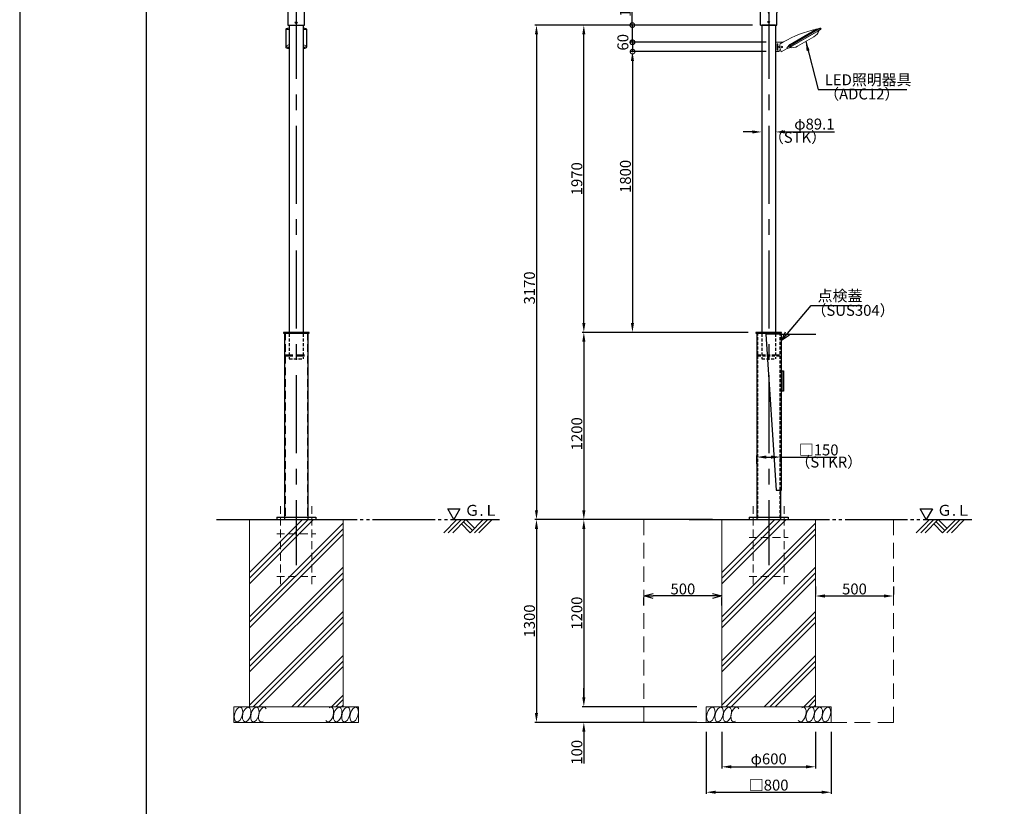
# Model space of a CAD drawing. Extents: x 694 to 18334, y 8090 to 20564.
# Drawn here: x 694 to 7006, y 11004 to 16048 of the extents above; entities that cross this region are included whole.
import ezdxf

# ---------------------------------------------------------------- set-up
doc = ezdxf.new("R2010")
doc.units = 0
doc.header["$LTSCALE"] = 20
doc.header["$MEASUREMENT"] = 0
for name, pattern in [('CENTERX2', [4, 2.5, -0.5, 0.5, -0.5]), ('HIDDENX2', [0.75, 0.5, -0.25]), ('PHANTOM2', [25, 20, -1, 1, -1, 1, -1]), ('SOLID', [0])]:
    doc.linetypes.add(name, pattern=pattern)
doc.layers.get('DEFPOINTS').update_dxf_attribs({"color": 6})
for name, color, linetype, lineweight in [('アンカー', 7, 'Continuous', 13), ('基礎', 7, 'Continuous', 5), ('照明器具', 4, 'Continuous', 15)]:
    doc.layers.add(name, color=color, linetype=linetype, lineweight=lineweight)
for name, color, linetype in [('アーム', 7, 'Continuous'), ('ボルト・ナット類', 5, 'Continuous'), ('ポール', 3, 'Continuous'), ('中心線', 1, 'Continuous'), ('図枠', 7, 'Continuous'), ('寸法線', 1, 'Continuous'), ('文字', 7, 'Continuous'), ('新設設備', 1, 'Continuous')]:
    doc.layers.add(name, color=color, linetype=linetype)
doc.styles.get("Standard").update_dxf_attribs({"font": 'msgothic.ttc'})
doc.dimstyles.new('A1_20', dxfattribs={"dimscale": 20, "dimtxt": 3.5, "dimasz": 3, "dimexe": 0.53, "dimexo": 3, "dimgap": 0.5, "dimtad": 1, "dimdsep": 46, "dimtxsty": 'Standard', "dimcen": 0, "dimclrd": 256, "dimclre": 256, "dimclrt": 256, "dimadec": 0, "dimazin": 2, "dimtfac": 1, "dimtofl": 0, "dimtmove": 0, "dimatfit": 3, "dimfxl": 1, "dimtolj": 1, "dimtzin": 0, "dimlwd": -1, "dimlwe": -1, "dimarcsym": 0})

# ---------------------------------------------------------------- blocks, each defined once
blk = doc.blocks.new('*D35033499')
at = {"layer": 'DEFPOINTS', "color": 0, "ltscale": 2}
for p in [(5450.8, 16012.8), (4006.7, 12842.8), (5195.4, 12842.8)]:
    blk.add_point(p, dxfattribs=at)
at = {"layer": '寸法線'}
for p, q in [((5390.8, 16012.8), (3996.1, 16012.8)), ((4006.7, 15952.8), (4006.7, 12902.8)), ((5135.4, 12842.8), (3996.1, 12842.8))]:
    blk.add_line(p, q, dxfattribs=at)
at = {"layer": '寸法線', "ltscale": 2}
for points in [[(4016.7, 15952.8), (3996.7, 15952.8), (4006.7, 16012.8)], [(3996.7, 12902.8), (4016.7, 12902.8), (4006.7, 12842.8)]]:
    blk.add_solid(points, dxfattribs=at)
at = {"layer": '寸法線', "ltscale": 2, "insert": (3961.7, 14327.8), "char_height": 70, "attachment_point": 5, "rotation": 90}
blk.add_mtext('\\A1;3170', dxfattribs=at)
blk = doc.blocks.new('*D35043500')
at = {"layer": 'DEFPOINTS', "color": 0, "ltscale": 2}
for p in [(5423.6, 14042.8), (4310.3, 12842.8), (5195.4, 12842.8)]:
    blk.add_point(p, dxfattribs=at)
at = {"layer": '寸法線'}
for p, q in [((5363.6, 14042.8), (4299.7, 14042.8)), ((4310.3, 13982.8), (4310.3, 12902.8)), ((5135.4, 12842.8), (4299.7, 12842.8))]:
    blk.add_line(p, q, dxfattribs=at)
at = {"layer": '寸法線', "ltscale": 2}
for points in [[(4320.3, 13982.8), (4300.3, 13982.8), (4310.3, 14042.8)], [(4300.3, 12902.8), (4320.3, 12902.8), (4310.3, 12842.8)]]:
    blk.add_solid(points, dxfattribs=at)
at = {"layer": '寸法線', "ltscale": 2, "insert": (4265.3, 13392.8), "char_height": 70, "attachment_point": 5, "rotation": 90}
blk.add_mtext('\\A1;1200', dxfattribs=at)
blk = doc.blocks.new('*D35053501')
at = {"layer": 'DEFPOINTS', "color": 0, "ltscale": 2}
for p in [(5095.4, 11642.8), (4310.3, 11542.8), (5095.4, 11542.8)]:
    blk.add_point(p, dxfattribs=at)
at = {"layer": '寸法線'}
for p, q in [((4310.3, 11702.8), (4310.3, 11762.8)), ((5035.4, 11642.8), (4299.7, 11642.8)), ((5035.4, 11542.8), (4299.7, 11542.8)), ((4310.3, 11482.8), (4310.3, 11278.8))]:
    blk.add_line(p, q, dxfattribs=at)
at = {"layer": '寸法線', "ltscale": 2}
for points in [[(4300.3, 11702.8), (4320.3, 11702.8), (4310.3, 11642.8)], [(4320.3, 11482.8), (4300.3, 11482.8), (4310.3, 11542.8)]]:
    blk.add_solid(points, dxfattribs=at)
at = {"layer": '寸法線', "ltscale": 2, "insert": (4265.3, 11350.8), "char_height": 70, "attachment_point": 5, "rotation": 90}
blk.add_mtext('\\A1;100', dxfattribs=at)
blk = doc.blocks.new('*D35063502')
at = {"layer": 'DEFPOINTS', "color": 0, "ltscale": 2}
for p in [(4985.1, 12842.8), (4006.7, 11542.8), (5095.4, 11542.8)]:
    blk.add_point(p, dxfattribs=at)
at = {"layer": '寸法線'}
for p, q in [((4925.1, 12842.8), (3996.1, 12842.8)), ((4006.7, 12782.8), (4006.7, 11602.8)), ((5035.4, 11542.8), (3996.1, 11542.8))]:
    blk.add_line(p, q, dxfattribs=at)
at = {"layer": '寸法線', "ltscale": 2}
for points in [[(4016.7, 12782.8), (3996.7, 12782.8), (4006.7, 12842.8)], [(3996.7, 11602.8), (4016.7, 11602.8), (4006.7, 11542.8)]]:
    blk.add_solid(points, dxfattribs=at)
at = {"layer": '寸法線', "ltscale": 2, "insert": (3961.7, 12192.8), "char_height": 70, "attachment_point": 5, "rotation": 90}
blk.add_mtext('\\A1;1300', dxfattribs=at)
blk = doc.blocks.new('*D35073503')
at = {"layer": 'DEFPOINTS', "color": 0, "ltscale": 2}
for p in [(5195.4, 12842.8), (4310.3, 11642.8), (5095.4, 11642.8)]:
    blk.add_point(p, dxfattribs=at)
at = {"layer": '寸法線'}
for p, q in [((5135.4, 12842.8), (4299.7, 12842.8)), ((4310.3, 12782.8), (4310.3, 11702.8)), ((5035.4, 11642.8), (4299.7, 11642.8))]:
    blk.add_line(p, q, dxfattribs=at)
at = {"layer": '寸法線', "ltscale": 2}
for points in [[(4320.3, 12782.8), (4300.3, 12782.8), (4310.3, 12842.8)], [(4300.3, 11702.8), (4320.3, 11702.8), (4310.3, 11642.8)]]:
    blk.add_solid(points, dxfattribs=at)
at = {"layer": '寸法線', "ltscale": 2, "insert": (4265.3, 12242.8), "char_height": 70, "attachment_point": 5, "rotation": 90}
blk.add_mtext('\\A1;1200', dxfattribs=at)
blk = doc.blocks.new('*D35083504')
at = {"layer": 'DEFPOINTS', "color": 0, "ltscale": 2}
for p in [(5195.4, 11542.8), (5795.4, 11542.8), (5795.4, 11257.8)]:
    blk.add_point(p, dxfattribs=at)
at = {"layer": '寸法線'}
for p, q in [((5195.4, 11482.8), (5195.4, 11247.2)), ((5795.4, 11482.8), (5795.4, 11247.2)), ((5255.4, 11257.8), (5735.4, 11257.8))]:
    blk.add_line(p, q, dxfattribs=at)
at = {"layer": '寸法線', "ltscale": 2}
for points in [[(5255.4, 11267.8), (5255.4, 11247.8), (5195.4, 11257.8)], [(5735.4, 11247.8), (5735.4, 11267.8), (5795.4, 11257.8)]]:
    blk.add_solid(points, dxfattribs=at)
at = {"layer": '寸法線', "ltscale": 2, "insert": (5495.4, 11308.5), "char_height": 70, "attachment_point": 5}
blk.add_mtext('\\A1;φ600', dxfattribs=at)
blk = doc.blocks.new('*D35093505')
at = {"layer": 'DEFPOINTS', "color": 0, "ltscale": 2}
for p in [(5570.4, 13243.4), (5420.4, 13140.1), (5570.4, 13147.9)]:
    blk.add_point(p, dxfattribs=at)
at = {"layer": '寸法線'}
for p, q in [((5420.4, 13200.1), (5420.4, 13254)), ((5480.4, 13243.4), (5510.4, 13243.4)), ((5570.4, 13207.9), (5570.4, 13254)), ((5570.4, 13243.4), (5932.1, 13243.4))]:
    blk.add_line(p, q, dxfattribs=at)
at = {"layer": '寸法線', "ltscale": 2}
for points in [[(5480.4, 13253.4), (5480.4, 13233.4), (5420.4, 13243.4)], [(5510.4, 13233.4), (5510.4, 13253.4), (5570.4, 13243.4)]]:
    blk.add_solid(points, dxfattribs=at)
at = {"layer": '寸法線', "ltscale": 2, "insert": (5816.1, 13289.1), "char_height": 70, "attachment_point": 5}
blk.add_mtext('\\A1;□150', dxfattribs=at)
blk = doc.blocks.new('*D35103506')
at = {"layer": 'DEFPOINTS', "color": 0, "ltscale": 2}
for p in [(5539.9, 15842.8), (4622.1, 14042.8), (5412.9, 14042.8)]:
    blk.add_point(p, dxfattribs=at)
at = {"layer": '寸法線'}
for p, q in [((5479.9, 15842.8), (4611.5, 15842.8)), ((4622.1, 15782.8), (4622.1, 14102.8)), ((5352.9, 14042.8), (4611.5, 14042.8))]:
    blk.add_line(p, q, dxfattribs=at)
at = {"layer": '寸法線', "ltscale": 2}
for points in [[(4632.1, 15782.8), (4612.1, 15782.8), (4622.1, 15842.8)], [(4612.1, 14102.8), (4632.1, 14102.8), (4622.1, 14042.8)]]:
    blk.add_solid(points, dxfattribs=at)
at = {"layer": '寸法線', "ltscale": 2, "insert": (4577.1, 15042.8), "char_height": 70, "attachment_point": 5, "rotation": 90}
blk.add_mtext('\\A1;1800', dxfattribs=at)
blk = doc.blocks.new('*D35113507')
at = {"layer": 'DEFPOINTS', "color": 0, "ltscale": 2}
for p in [(4310.3, 16012.8), (5450.8, 16012.8), (5412.9, 14042.8)]:
    blk.add_point(p, dxfattribs=at)
at = {"layer": '寸法線'}
for p, q in [((5390.8, 16012.8), (4299.7, 16012.8)), ((4310.3, 14102.8), (4310.3, 15952.8)), ((5352.9, 14042.8), (4299.7, 14042.8))]:
    blk.add_line(p, q, dxfattribs=at)
at = {"layer": '寸法線', "ltscale": 2}
for points in [[(4320.3, 15952.8), (4300.3, 15952.8), (4310.3, 16012.8)], [(4300.3, 14102.8), (4320.3, 14102.8), (4310.3, 14042.8)]]:
    blk.add_solid(points, dxfattribs=at)
at = {"layer": '寸法線', "ltscale": 2, "insert": (4265.3, 15027.8), "char_height": 70, "attachment_point": 5, "rotation": 90}
blk.add_mtext('\\A1;1970', dxfattribs=at)
blk = doc.blocks.new('_Open30')
at = {"color": 0, "linetype": 'ByBlock', "lineweight": -2}
for p, q in [((-1, 0.27), (0, 0)), ((0, 0), (-1, -0.27)), ((0, 0), (-1, 0))]:
    blk.add_line(p, q, dxfattribs=at)
blk = doc.blocks.new('_DotSmall')
at = {"color": 0, "linetype": 'ByBlock', "const_width": 0.5}
blk.add_lwpolyline([(-0.0625, 0, 1), (0.0625, 0, 1)], format="xyb", close=True, dxfattribs=at)
blk = doc.blocks.new('*D35123508')
at = {"layer": 'DEFPOINTS', "color": 0, "ltscale": 2}
for p in [(5539.9, 15902.8), (4622.6, 15842.8), (5539.9, 15842.8)]:
    blk.add_point(p, dxfattribs=at)
at = {"layer": '寸法線'}
for p, q in [((5479.9, 15902.8), (4612, 15902.8)), ((4622.6, 15902.8), (4622.6, 15842.8)), ((5479.9, 15842.8), (4612, 15842.8))]:
    blk.add_line(p, q, dxfattribs=at)
at = {"layer": '寸法線', "ltscale": 2, "xscale": 60, "yscale": 60, "zscale": 60}
for p, rotation in [((4622.6, 15902.8), 90), ((4622.6, 15842.8), 270)]:
    blk.add_blockref('_DotSmall', p, dxfattribs=dict(at, rotation=rotation))
at = {"layer": '寸法線', "ltscale": 2, "insert": (4560.8, 15902.8), "char_height": 70, "attachment_point": 5, "rotation": 90}
blk.add_mtext('\\A1;60', dxfattribs=at)
blk = doc.blocks.new('*D35133509')
at = {"layer": 'DEFPOINTS', "color": 0, "ltscale": 2}
for p in [(5443.4, 16012.8), (4621.2, 15902.8), (5539.9, 15902.8)]:
    blk.add_point(p, dxfattribs=at)
at = {"layer": '寸法線'}
for p, q in [((4621.2, 16012.8), (4621.2, 16216.8)), ((5383.4, 16012.8), (4610.6, 16012.8)), ((4621.2, 16012.8), (4621.2, 15902.8)), ((5479.9, 15902.8), (4610.6, 15902.8))]:
    blk.add_line(p, q, dxfattribs=at)
at = {"layer": '寸法線', "ltscale": 2, "xscale": 60, "yscale": 60, "zscale": 60}
for p, rotation in [((4621.2, 16012.8), 90), ((4621.2, 15902.8), 270)]:
    blk.add_blockref('_DotSmall', p, dxfattribs=dict(at, rotation=rotation))
at = {"layer": '寸法線', "ltscale": 2, "insert": (4576.2, 16144.8), "char_height": 70, "attachment_point": 5, "rotation": 90}
blk.add_mtext('\\A1;110', dxfattribs=at)
blk = doc.blocks.new('arm1')
at = {"layer": 'アーム'}
for p, q in [((-11066.8, 5977.8), (-11066.8, 6027.3)), ((-10733.4, 5672.7), (-11066.8, 6006.1)), ((-10939.9, 5850.9), (-11066.8, 5977.8)), ((-10852.1, 5559), (-10852.1, 5638.8)), ((-10748.1, 5559), (-10748.1, 5637.3)), ((-10852.1, 5559), (-10748.1, 5559))]:
    blk.add_line(p, q, dxfattribs=at)
blk.add_lwpolyline([(-11116.3, 6076.8), (-10692.1, 5652.6), (-10687.8, 5656.8), (-11112.1, 6081.1)], close=True, dxfattribs=at)
for centre in [(-10800.1, 5704), (-10800.1, 5579)]:
    blk.add_circle(centre, 5, dxfattribs=at)
for centre, radius, start, end in [((-11152.1, 5638.8), 300, 0, 45), ((-11250, 5538.7), 460, 12.00984, 45.17211), ((-10698.1, 5637.3), 102, 135, 180), ((-10698.1, 5637.3), 50, 135, 180), ((-10722.8, 5662.1), 15, 45, 135)]:
    blk.add_arc(centre, radius, start, end, dxfattribs=at)
blk = doc.blocks.new('*D35153511')
at = {"layer": 'DEFPOINTS', "color": 0, "ltscale": 2}
for p in [(5450.8, 15327.8), (5539.9, 15327.8), (5539.9, 15327.8)]:
    blk.add_point(p, dxfattribs=at)
at = {"layer": '寸法線'}
for p, q in [((5450.8, 15387.8), (5450.8, 15338.4)), ((5539.9, 15387.8), (5539.9, 15338.4)), ((5390.8, 15327.8), (5330.8, 15327.8)), ((5599.9, 15327.8), (5916.6, 15327.8))]:
    blk.add_line(p, q, dxfattribs=at)
at = {"layer": '寸法線', "ltscale": 2}
for points in [[(5390.8, 15317.8), (5390.8, 15337.8), (5450.8, 15327.8)], [(5599.9, 15337.8), (5599.9, 15317.8), (5539.9, 15327.8)]]:
    blk.add_solid(points, dxfattribs=at)
at = {"layer": '寸法線', "ltscale": 2, "insert": (5788.3, 15378.5), "char_height": 70, "attachment_point": 5}
blk.add_mtext('\\A1;φ89.1', dxfattribs=at)
blk = doc.blocks.new('arm-2')
at = {"color": 0, "linetype": 'ByBlock', "lineweight": -2, "ltscale": 10}
blk.add_line((-1070.5, 17964.4), (-963.5, 17964.4), dxfattribs=at)
for points in [[(-937, 18047.5), (-937, 18051.7, 0.414214), (-952, 18066.7), (-1082, 18066.7, 0.414214), (-1097, 18051.7), (-1097, 18047.5)], [(-1070.5, 17638.2), (-1082, 17638.2, -0.414214), (-1097, 17653.2), (-1097, 18047.5, -0.414214), (-1082, 18062.5), (-952, 18062.5, -0.414214), (-937, 18047.5), (-937, 17653.2, -0.414214), (-952, 17638.2)]]:
    blk.add_lwpolyline(points, format="xyb", dxfattribs=at)
at = {"color": 0, "linetype": 'ByBlock', "lineweight": -2, "ltscale": 10, "flags": 128}
blk.add_lwpolyline([(-1070.5, 18022.9), (-1070.5, 17547.8), (-963.5, 17547.8), (-963.5, 18022.9), (-1070.5, 18022.9)], dxfattribs=at)
at = {"color": 0, "linetype": 'ByBlock', "lineweight": -2, "ltscale": 10}
blk.add_lwpolyline([(-952, 17638.2), (-963.5, 17638.2)], dxfattribs=at)
blk.add_circle((-1017, 17563.8), 6, dxfattribs=at)
at = {"color": 0, "linetype": 'ByBlock', "lineweight": -2, "ltscale": 10, "extrusion": (0, 0, -1)}
for centre in [(-1082, 18051.9), (-1082, 17850.3), (-1082, 17648.8)]:
    blk.add_ellipse(centre, major_axis=(6, 0), ratio=0.707107, dxfattribs=at)
at = {"color": 0, "linetype": 'ByBlock', "lineweight": -2, "ltscale": 10}
for centre in [(-952, 18051.9), (-952, 17850.3), (-952, 17648.8)]:
    blk.add_ellipse(centre, major_axis=(-6, 0), ratio=0.707107, dxfattribs=at)
blk = doc.blocks.new('*D35183514')
at = {"layer": 'DEFPOINTS', "color": 0, "ltscale": 2}
for p in [(5095.4, 11542.8), (5895.4, 11542.8), (5895.4, 11094.7)]:
    blk.add_point(p, dxfattribs=at)
at = {"layer": '寸法線'}
for p, q in [((5095.4, 11482.8), (5095.4, 11084.1)), ((5895.4, 11482.8), (5895.4, 11084.1)), ((5155.4, 11094.7), (5835.4, 11094.7))]:
    blk.add_line(p, q, dxfattribs=at)
at = {"layer": '寸法線', "ltscale": 2}
for points in [[(5155.4, 11104.7), (5155.4, 11084.7), (5095.4, 11094.7)], [(5835.4, 11084.7), (5835.4, 11104.7), (5895.4, 11094.7)]]:
    blk.add_solid(points, dxfattribs=at)
at = {"layer": '寸法線', "ltscale": 2, "insert": (5495.4, 11140.4), "char_height": 70, "attachment_point": 5}
blk.add_mtext('\\A1;{□800}', dxfattribs=at)
blk = doc.blocks.new('*D35193515')
at = {"layer": 'DEFPOINTS', "color": 0, "ltscale": 2}
for p in [(5795.4, 12352.8), (6295.4, 12352.8), (6295.4, 12352.8)]:
    blk.add_point(p, dxfattribs=at)
at = {"layer": '寸法線'}
for p, q in [((5795.4, 12412.8), (5795.4, 12363.4)), ((6295.4, 12412.8), (6295.4, 12363.4)), ((5855.4, 12352.8), (6235.4, 12352.8))]:
    blk.add_line(p, q, dxfattribs=at)
at = {"layer": '寸法線', "ltscale": 2}
for points in [[(5855.4, 12362.8), (5855.4, 12342.8), (5795.4, 12352.8)], [(6235.4, 12342.8), (6235.4, 12362.8), (6295.4, 12352.8)]]:
    blk.add_solid(points, dxfattribs=at)
at = {"layer": '寸法線', "ltscale": 2, "insert": (6045.4, 12397.8), "char_height": 70, "attachment_point": 5}
blk.add_mtext('\\A1;500', dxfattribs=at)
blk = doc.blocks.new('*D35203516')
at = {"layer": 'DEFPOINTS', "color": 0, "ltscale": 2}
for p in [(4695.4, 12352.8), (4695.4, 12352.8), (5195.4, 12352.8)]:
    blk.add_point(p, dxfattribs=at)
at = {"layer": '寸法線'}
for p, q in [((4695.4, 12292.8), (4695.4, 12342.2)), ((5135.4, 12352.8), (4755.4, 12352.8)), ((5195.4, 12292.8), (5195.4, 12342.2))]:
    blk.add_line(p, q, dxfattribs=at)
at = {"layer": '寸法線', "ltscale": 2, "xscale": 60, "yscale": 60, "zscale": 60, "rotation": 180}
blk.add_blockref('_Open30', (4695.4, 12352.8), dxfattribs=at)
at = {"layer": '寸法線', "ltscale": 2, "xscale": 60, "yscale": 60, "zscale": 60}
blk.add_blockref('_Open30', (5195.4, 12352.8), dxfattribs=at)
at = {"layer": '寸法線', "ltscale": 2, "insert": (4945.4, 12397.8), "char_height": 70, "attachment_point": 5}
blk.add_mtext('\\A1;500', dxfattribs=at)
blk = doc.blocks.new('照明器具')
at = {"layer": '照明器具', "linetype": 'SOLID', "lineweight": 18}
for p, q in [((5517.9, 7010.9, 67.5), (5336, 6905.9, 67.5)), ((5340.4, 6916.5, 42.5), (5505, 7011.5, 42.5)), ((5533, 7019.7, 47.5), (5509.3, 7014, 37.5)), ((5530.8, 7008.5, 32.5), (5530.5, 7009, 32.5)), ((5539.2, 7014, 47.5), (5535.2, 7020.9, 47.5)), ((5340, 6899, 67.5), (5521.9, 7004, 67.5)), ((5509.1, 6996, 57.5), (5353.3, 6906, 57.5)), ((5388.8, 6904.5, 2.5), (5492.7, 6964.5, 2.5)), ((5247.6, 6928.9, 22.5), (5247.6, 6870.9, 22.5)), ((5293.5, 6929.9, 22.5), (5248.6, 6929.9, 22.5)), ((5257.6, 6880.9, 22.5), (5257.6, 6918.9, 22.5)), ((5258.6, 6919.9, 22.5), (5261.6, 6919.9, 22.5)), ((5262.6, 6918.9, 22.5), (5262.6, 6880.9, 22.5)), ((5267.6, 6902.9, 22.5), (5273.6, 6899.9, 22.5)), ((5267.6, 6896.9, 22.5), (5267.6, 6902.9, 22.5)), ((5273.6, 6899.9, 22.5), (5267.6, 6896.9, 22.5)), ((5269.6, 6878.9, 22.5), (5277.9, 6881.9, 22.5)), ((5297.7, 6932.3, 30), (5276.1, 6919.8, 30)), ((5282.7, 6868.2, 30), (5321.7, 6890.7, 30)), ((5322.7, 6889, 47.5), (5318.7, 6895.9, 47.5)), ((5320.9, 6897.2, 47.5), (5336.1, 6914, 37.5)), ((5331.6, 6893.5, 32.5), (5331.4, 6894, 32.5)), ((5268.6, 6869.9, 22.5), (5248.6, 6869.9, 22.5)), ((5261.6, 6879.9, 22.5), (5258.6, 6879.9, 22.5)), ((5269.6, 6878.9, 22.5), (5269.6, 6870.9, 22.5))]:
    blk.add_line(p, q, dxfattribs=at)
at = {"layer": '照明器具', "linetype": 'SOLID', "lineweight": 9}
for p, q in [((5517.9, 7010.9, 65), (5505, 7011.5, 42.5)), ((5521.9, 7004, 67.5), (5517.9, 7010.9, 67.5)), ((5509.1, 6996, 57.5), (5508.9, 6996.5, 57.5)), ((5336, 6905.9, 65), (5340.4, 6916.5, 42.5)), ((5340, 6899, 67.5), (5336, 6905.9, 67.5)), ((5353.3, 6906, 57.5), (5353, 6906.5, 57.5))]:
    blk.add_line(p, q, dxfattribs=at)
at = {"layer": '照明器具', "linetype": 'SOLID', "lineweight": 18, "extrusion": (0, 0, -1)}
blk.add_circle((-5287.6, 6899.9, -30), 5, dxfattribs=at)
at = {"layer": '照明器具', "linetype": 'SOLID', "lineweight": 18}
for centre, radius, start, end in [((5668.6, 6287, 30), 744.2, 102.35817, 119.88967), ((5455.2, 7029.5, 2.5), 75, 300.00145, 341.81226), ((5248.6, 6928.9, 22.5), 1, 90, 180), ((5274.9, 6903.5, 30), 0.6, 90.82723, 271.20918), ((5274.9, 6901.1, 30), 0.6, 92.32722, 272.70919), ((5275.1, 6898.8, 30), 0.6, 93.82727, 274.20914), ((5275.3, 6896.4, 30), 0.6, 95.32729, 275.70912), ((5364.8, 6905.1, 30), 90, 170.58869, 180.63623), ((5364.8, 6905.1, 30), 90, 181.40018, 182.13623), ((5364.8, 6905.1, 30), 90, 182.90018, 183.63623), ((5364.8, 6905.1, 30), 90, 184.40018, 185.13623), ((5364.8, 6905.1, 30), 90, 185.90018, 204.17158), ((5248.6, 6870.9, 22.5), 1, 180, 270)]:
    blk.add_arc(centre, radius, start, end, dxfattribs=at)
at = {"layer": '照明器具', "linetype": 'SOLID', "lineweight": 18, "extrusion": (-0.5, 0.866025, 0)}
for centre, radius, start, end in [((-8273.2, 37.5, 3319.7), 5, 90, 179.99999), ((-8284.1, 47.5, 3304.7), 20, 90, 180), ((-8074.1, 47.5, 3304.7), 20, 0, 90), ((-8083.2, 37.5, 3319.7), 5, 0, 90.00001)]:
    blk.add_arc(centre, radius, start, end, dxfattribs=at)
at = {"layer": '照明器具', "linetype": 'SOLID', "lineweight": 18, "extrusion": (0.5, -0.866025, 0)}
for centre, radius, start, end in [((8269.1, 32.5, -3304.2), 25, 0, 90), ((8284.1, 47.5, -3312.7), 20, 0, 90), ((8074.1, 47.5, -3312.7), 20, 90, 180), ((8089.1, 32.5, -3304.2), 25, 90, 180)]:
    blk.add_arc(centre, radius, start, end, dxfattribs=at)
at = {"layer": '照明器具', "linetype": 'SOLID', "lineweight": 18, "extrusion": (0, 0, -1)}
for centre, radius, start, end in [((-5258.6, 6918.9, -22.5), 1, 0, 90), ((-5258.6, 6880.9, -22.5), 1, 270, 0), ((-5261.6, 6918.9, -22.5), 1, 90, 180), ((-5261.6, 6880.9, -22.5), 1, 180, 270), ((-5351.3, 6969.5, -2.5), 75, 240.00145, 281.81226), ((-5268.6, 6870.9, -22.5), 1, 180, 270)]:
    blk.add_arc(centre, radius, start, end, dxfattribs=at)
blk = doc.blocks.new('灯具後ろ姿')
at = {"layer": '照明器具', "linetype": 'SOLID', "lineweight": 18}
for p, q in [((-1084.5, 17413.8, 90.9), (-1084.5, 17518.8, -90.9)), ((-1082, 17413.8, 90.9), (-1082, 17518.8, -90.9)), ((-1064.5, 17528.8), (-1061.6, 17528.8)), ((-1064.5, 17527.6, 25), (-1061.6, 17527.6, 25)), ((-969.5, 17528.8), (-972.5, 17528.8)), ((-969.5, 17527.6, 25), (-972.5, 17527.6, 25)), ((-952, 17518.8, -90.9), (-952, 17413.8, 90.9)), ((-949.5, 17518.8, -90.9), (-949.5, 17413.8, 90.9)), ((-1084.5, 17413.8, 90.9), (-1084.5, 17406.9, 86.9)), ((-1061.6, 17405.1, 106.1), (-1064.5, 17405.1, 106.1)), ((-1061.6, 17403.8, 108.3), (-1064.5, 17403.8, 108.3)), ((-1064.5, 17396.9, 104.3), (-1061.6, 17396.9, 104.3)), ((-969.5, 17405.1, 106.1), (-972.5, 17405.1, 106.1)), ((-969.5, 17403.8, 108.3), (-972.5, 17403.8, 108.3)), ((-972.5, 17396.9, 104.3), (-969.5, 17396.9, 104.3)), ((-949.5, 17406.9, 86.9), (-949.5, 17413.8, 90.9))]:
    blk.add_line(p, q, dxfattribs=at)
at = {"layer": '照明器具', "linetype": 'SOLID', "lineweight": 9}
for p, q in [((-1082, 17518.8, -90.9), (-1061.6, 17519.4, -79.2)), ((-952, 17518.8, -90.9), (-972.5, 17519.4, -79.2)), ((-1082, 17413.8, 90.9), (-1061.6, 17423.5, 86.9)), ((-952, 17413.8, 90.9), (-972.5, 17423.5, 86.9)), ((-1064.5, 17405.1, 106.1), (-1061.6, 17410.1, 101.6)), ((-1064.5, 17396.9, 104.3), (-1064.5, 17403.8, 108.3)), ((-969.5, 17405.1, 106.1), (-972.5, 17410.1, 101.6)), ((-969.5, 17396.9, 104.3), (-969.5, 17403.8, 108.3))]:
    blk.add_line(p, q, dxfattribs=at)
at = {"layer": '照明器具', "linetype": 'SOLID', "lineweight": 18, "extrusion": (0, -0.866025, -0.5)}
for centre, start, end in [((-1064.5, -8838.2, -15126.3), 180, 270.00011), ((-969.5, -8838.2, -15126.3), 269.99989, 0), ((-1064.5, -8628.2, -15126.3), 90, 180), ((-969.5, -8628.2, -15126.3), 0, 90)]:
    blk.add_arc(centre, 20, start, end, dxfattribs=at)
at = {"layer": '照明器具', "linetype": 'SOLID', "lineweight": 18, "extrusion": (0, 0.866025, 0.5)}
for centre, start, end in [((1064.5, -8628.2, 15118.3), 0, 90), ((969.5, -8628.2, 15118.3), 90, 180)]:
    blk.add_arc(centre, 20, start, end, dxfattribs=at)
at = {"layer": '照明器具', "linetype": 'SOLID', "lineweight": 18, "extrusion": (9.6777e-12, -0.866025, -0.5)}
blk.add_open_spline([(-1082, 17519.8, -92.5), (-1081.7, 17520.8, -94.4), (-1081.1, 17521.9, -96.2), (-1080.1, 17522.8, -97.8)], degree=3, dxfattribs=at)
at = {"layer": '照明器具', "linetype": 'SOLID', "lineweight": 18, "extrusion": (4.36707e-11, -0.866025, -0.5)}
blk.add_open_spline([(-1082, 17518.8, -90.9), (-1082, 17519.2, -91.5), (-1082, 17519.5, -92), (-1082, 17519.8, -92.5)], degree=3, dxfattribs=at)
at = {"layer": '照明器具', "linetype": 'SOLID', "lineweight": 18, "extrusion": (-4.1106e-12, 0.866025, 0.5)}
blk.add_open_spline([(-1080.1, 17522.8, -97.8), (-1079.2, 17523.8, -99.5), (-1077.8, 17524.6, -101), (-1076.3, 17525.4, -102.2), (-1074.7, 17526.1, -103.4), (-1072.8, 17526.6, -104.4), (-1070.8, 17527, -105.1)], degree=3, knots=[0.3006803, 0.3006803, 0.3006803, 0.3006803, 0.5337061, 0.5337061, 0.5337061, 0.7670054, 0.7670054, 0.7670054, 0.7670054], dxfattribs=at)
at = {"layer": '照明器具', "linetype": 'SOLID', "lineweight": 18}
for points in [[(-1064.5, 17527.6, 25), (-1068.2, 17527.6, -83.6), (-1070.6, 17527.2, -89.8), (-1072.5, 17526.6, -104.4)], [(-969.5, 17527.6, 25), (-965.9, 17527.6, -83.6), (-963.5, 17527.2, -89.8), (-961.6, 17526.6, -104.4)]]:
    blk.add_open_spline(points, degree=3, dxfattribs=at)
at = {"layer": '照明器具', "linetype": 'SOLID', "lineweight": 18, "extrusion": (7.4659e-12, 0.866025, 0.5)}
blk.add_open_spline([(-961.6, 17526.6, -104.4), (-959.7, 17526.2, -103.6), (-958, 17525.5, -102.4), (-956.5, 17524.7, -101.1)], degree=3, dxfattribs=at)
at = {"layer": '照明器具', "linetype": 'SOLID', "lineweight": 18, "extrusion": (-2.1667e-11, 0.866025, 0.5)}
blk.add_open_spline([(-956.5, 17524.7, -101.1), (-955.1, 17523.9, -99.7), (-954, 17523, -98.1), (-953.2, 17522, -96.4)], degree=3, dxfattribs=at)
at = {"layer": '照明器具', "linetype": 'SOLID', "lineweight": 18, "extrusion": (3.4782e-12, 0.866025, 0.5)}
blk.add_open_spline([(-953.2, 17522, -96.4), (-952.4, 17521, -94.6), (-952, 17519.9, -92.8), (-952, 17518.8, -90.9)], degree=3, dxfattribs=at)
at = {"layer": '照明器具', "linetype": 'SOLID', "lineweight": 18, "extrusion": (-8.6815e-12, -0.866025, -0.5)}
blk.add_open_spline([(-1080.9, 17410.7, 96.4), (-1081.7, 17411.7, 94.6), (-1082, 17412.8, 92.8), (-1082, 17413.8, 90.9)], degree=3, dxfattribs=at)
at = {"layer": '照明器具', "linetype": 'SOLID', "lineweight": 18, "extrusion": (-7.4053e-12, -0.866025, -0.5)}
blk.add_open_spline([(-1077.6, 17408, 101.1), (-1079, 17408.8, 99.7), (-1080.1, 17409.7, 98.1), (-1080.9, 17410.7, 96.4)], degree=3, dxfattribs=at)
at = {"layer": '照明器具', "linetype": 'SOLID', "lineweight": 18, "extrusion": (6.7556e-12, -0.866025, -0.5)}
blk.add_open_spline([(-1072.5, 17406.1, 104.4), (-1074.4, 17406.5, 103.6), (-1076.1, 17407.2, 102.4), (-1077.6, 17408, 101.1)], degree=3, dxfattribs=at)
at = {"layer": '照明器具', "linetype": 'SOLID', "lineweight": 18, "extrusion": (5.6988e-12, -0.866025, -0.5)}
blk.add_open_spline([(-1066.4, 17405.1, 106), (-1068.5, 17405.3, 105.8), (-1070.6, 17405.6, 105.3), (-1072.5, 17406.1, 104.4)], degree=3, dxfattribs=at)
at = {"layer": '照明器具', "linetype": 'SOLID', "lineweight": 18, "extrusion": (-8.8305e-12, -0.866025, -0.5)}
blk.add_open_spline([(-1064.5, 17405.1, 106.1), (-1065.2, 17405.1, 106.1), (-1065.8, 17405.1, 106.1), (-1066.4, 17405.1, 106)], degree=3, dxfattribs=at)
at = {"layer": '照明器具', "linetype": 'SOLID', "lineweight": 18, "extrusion": (0, -0.866025, -0.5)}
blk.add_open_spline([(-963.3, 17405.7, 105.1), (-965.3, 17405.3, 105.7), (-967.4, 17405.1, 106.1), (-969.5, 17405.1, 106.1)], degree=3, dxfattribs=at)
at = {"layer": '照明器具', "linetype": 'SOLID', "lineweight": 18, "extrusion": (8.3286e-12, -0.866025, -0.5)}
blk.add_open_spline([(-957.8, 17407.3, 102.2), (-959.4, 17406.6, 103.4), (-961.3, 17406.1, 104.4), (-963.3, 17405.7, 105.1)], degree=3, dxfattribs=at)
at = {"layer": '照明器具', "linetype": 'SOLID', "lineweight": 18, "extrusion": (-2.51938e-11, 0.866025, 0.5)}
blk.add_open_spline([(-954, 17409.9, 97.8), (-954.9, 17408.9, 99.5), (-956.3, 17408.1, 101), (-957.8, 17407.3, 102.2)], degree=3, dxfattribs=at)
at = {"layer": '照明器具', "linetype": 'SOLID', "lineweight": 18, "extrusion": (-3.4268e-12, 0.866025, 0.5)}
blk.add_open_spline([(-952.1, 17412.9, 92.5), (-952.4, 17411.9, 94.4), (-953, 17410.8, 96.2), (-954, 17409.9, 97.8)], degree=3, dxfattribs=at)
at = {"layer": '照明器具', "linetype": 'SOLID', "lineweight": 18, "extrusion": (-8.41151e-11, 0.866025, 0.5)}
blk.add_open_spline([(-952, 17413.8, 90.9), (-952, 17413.5, 91.5), (-952.1, 17413.2, 92), (-952.1, 17412.9, 92.5)], degree=3, dxfattribs=at)

msp = doc.modelspace()

# ---------------------------------------------------------------- linework, layer by layer
at = {"color": 6, "linetype": 'PHANTOM2'}
for p, q in [((1956.451, 12842.811), (3769.73, 12842.811)), ((4985.099, 12842.811), (6798.378, 12842.811))]:
    msp.add_line(p, q, dxfattribs=at)
for p, q in [((3412.968, 12758.571), (3497.209, 12842.811)), ((3441.253, 12758.571), (3525.493, 12842.811)), ((3469.537, 12758.571), (3553.777, 12842.811)), ((3525.493, 12814.527), (3581.449, 12758.571)), ((3539.635, 12828.669), (3595.591, 12772.713)), ((3553.777, 12842.811), (3609.733, 12786.855)), ((3581.449, 12758.571), (3665.689, 12842.811)), ((3609.733, 12758.571), (3693.973, 12842.811)), ((3638.018, 12758.571), (3722.258, 12842.811)), ((6441.616, 12758.571), (6525.856, 12842.811)), ((6469.9, 12758.571), (6554.141, 12842.811)), ((6498.185, 12758.571), (6582.425, 12842.811)), ((6554.141, 12814.527), (6610.097, 12758.571)), ((6568.283, 12828.669), (6624.239, 12772.713)), ((6582.425, 12842.811), (6638.381, 12786.855)), ((6610.097, 12758.571), (6694.337, 12842.811)), ((6638.381, 12758.571), (6722.621, 12842.811)), ((6666.665, 12758.571), (6750.905, 12842.811))]:
    msp.add_line(p, q)
at = {"color": 0, "flags": 128}
for points in [[(3477.096, 12842.811), (3437.741, 12910.975), (3516.45, 12910.975), (3477.096, 12842.811)], [(6505.743, 12842.811), (6466.389, 12910.975), (6545.097, 12910.975), (6505.743, 12842.811)]]:
    msp.add_lwpolyline(points, dxfattribs=at)
at = {"layer": 'DEFPOINTS', "linetype": 'HIDDENX2', "ltscale": 5}
for p, q in [((2394.951, 14042.811), (2394.951, 12842.811)), ((2538.551, 14042.811), (2538.551, 12842.811)), ((2394.951, 13898.811), (2538.551, 13898.811)), ((2394.951, 13892.811), (2538.551, 13892.811))]:
    msp.add_line(p, q, dxfattribs=at)
at = {"layer": 'DEFPOINTS', "linetype": 'HIDDENX2', "ltscale": 2}
for p, q in [((2422.201, 14033.811), (2422.201, 13873.311)), ((2511.301, 14033.811), (2511.301, 13873.311)), ((5423.599, 14042.811), (5423.599, 12842.811)), ((5450.849, 14033.811), (5450.849, 13873.311)), ((5539.949, 14033.811), (5539.949, 13873.311)), ((5567.199, 14042.811), (5567.199, 12842.811)), ((5424.899, 13898.811), (5565.899, 13898.811)), ((5424.899, 13892.811), (5565.899, 13892.811)), ((2422.201, 13873.311), (2511.301, 13873.311)), ((5450.849, 13873.311), (5539.949, 13873.311))]:
    msp.add_line(p, q, dxfattribs=at)
at = {"layer": 'アンカー', "linetype": 'HIDDENX2', "ltscale": 5}
for p, q in [((2366.751, 12928.811), (2366.751, 12428.811)), ((2566.751, 12428.811), (2566.751, 12928.811)), ((5395.399, 12928.811), (5395.399, 12428.811)), ((5595.399, 12428.811), (5595.399, 12928.811)), ((2341.751, 12750.811), (2591.751, 12750.811)), ((5370.399, 12728.811), (5620.399, 12728.811)), ((2341.751, 12478.811), (2591.751, 12478.811)), ((5370.399, 12478.811), (5620.399, 12478.811))]:
    msp.add_line(p, q, dxfattribs=at)
at = {"layer": 'ポール'}
for p, q in [((2422.201, 16012.811), (2422.201, 14042.811)), ((2422.201, 16012.811), (2511.301, 16012.811)), ((2511.301, 16012.811), (2511.301, 14042.811)), ((5450.849, 16012.811), (5450.849, 14042.811)), ((5539.949, 16012.811), (5450.849, 16012.811)), ((5539.949, 16012.811), (5539.949, 14042.811)), ((2391.751, 14042.811), (2391.751, 12842.811)), ((2541.751, 14042.811), (2541.751, 12842.811)), ((5420.399, 14042.811), (5420.399, 12842.811)), ((5570.399, 14036.811), (5570.399, 14031.811)), ((5570.399, 13031.811), (5570.399, 12842.811)), ((2341.751, 12858.811), (2591.751, 12858.811)), ((2341.751, 12858.811), (2341.751, 12842.811)), ((2341.751, 12842.811), (2591.751, 12842.811)), ((2591.751, 12858.811), (2591.751, 12842.811)), ((5370.399, 12858.811), (5370.399, 12842.811)), ((5370.399, 12858.811), (5620.399, 12858.811)), ((5370.399, 12842.811), (5620.399, 12842.811)), ((5620.399, 12858.811), (5620.399, 12842.811))]:
    msp.add_line(p, q, dxfattribs=at)
for points in [[(2384.251, 14036.811), (2549.251, 14036.811), (2549.251, 14042.811), (2384.251, 14042.811)], [(5412.899, 14036.811), (5577.899, 14036.811), (5577.899, 14042.811), (5412.899, 14042.811)]]:
    msp.add_lwpolyline(points, close=True, dxfattribs=at)
at = {"layer": 'ポール', "flags": 128}
msp.add_lwpolyline([(5542.399, 13031.811), (5577.399, 13031.811), (5577.399, 14031.811), (5477.399, 14031.811), (5542.399, 13031.811)], dxfattribs=at)
at = {"layer": 'ポール', "ltscale": 0.2}
msp.add_lwpolyline([(5582.399, 13666.811), (5582.399, 13796.811), (5591.399, 13796.811), (5591.399, 13666.811)], close=True, dxfattribs=at)
at = {"layer": '中心線', "linetype": 'CENTERX2', "ltscale": 10}
for p, q in [((2466.751, 16967.675), (2466.751, 12550.811)), ((5495.399, 16967.675), (5495.399, 12550.811))]:
    msp.add_line(p, q, dxfattribs=at)
at = {"layer": '図枠'}
for points in [[(693.792, 8089.981), (18333.792, 8089.981), (18333.792, 20563.981), (693.792, 20563.981)], [(1503.792, 8786.981), (17523.792, 8786.981), (17523.792, 19866.981), (1503.792, 19866.981)]]:
    msp.add_lwpolyline(points, close=True, dxfattribs=at)
at = {"layer": '基礎', "color": 4}
for p, q in [((2166.751, 12467.079), (2542.484, 12842.811)), ((2166.751, 12431.723), (2577.839, 12842.811)), ((2166.751, 12502.434), (2507.129, 12842.811)), ((2166.751, 12219.591), (2766.751, 12819.591)), ((5195.399, 12431.723), (5606.487, 12842.811)), ((5195.399, 12467.079), (5571.132, 12842.811)), ((5195.399, 12502.434), (5535.776, 12842.811)), ((5195.399, 12219.591), (5795.399, 12819.591)), ((2166.751, 12184.236), (2766.751, 12784.236)), ((5195.399, 12184.236), (5795.399, 12784.236)), ((2166.751, 12148.881), (2766.751, 12748.881)), ((5195.399, 12148.881), (5795.399, 12748.881)), ((2166.751, 11936.749), (2766.751, 12536.749)), ((2166.751, 11901.393), (2766.751, 12501.393)), ((5195.399, 11936.749), (5795.399, 12536.749)), ((5195.399, 11901.393), (5795.399, 12501.393)), ((2166.751, 11866.038), (2766.751, 12466.038)), ((5195.399, 11866.038), (5795.399, 12466.038)), ((2166.751, 11653.906), (2766.751, 12253.906)), ((5195.399, 11653.906), (5795.399, 12253.906)), ((2191.012, 11642.811), (2766.751, 12218.551)), ((2226.368, 11642.811), (2766.751, 12183.195)), ((5219.66, 11642.811), (5795.399, 12218.551)), ((5255.015, 11642.811), (5795.399, 12183.195)), ((2438.5, 11642.811), (2766.751, 11971.063)), ((2473.855, 11642.811), (2766.751, 11935.708)), ((5467.147, 11642.811), (5795.399, 11971.063)), ((5502.502, 11642.811), (5795.399, 11935.708)), ((2509.21, 11642.811), (2766.751, 11900.352)), ((5537.858, 11642.811), (5795.399, 11900.352)), ((2692.053, 11642.811), (2766.751, 11717.51)), ((2721.342, 11642.811), (2766.751, 11688.22)), ((5720.701, 11642.811), (5795.399, 11717.51)), ((5749.99, 11642.811), (5795.399, 11688.22)), ((2756.698, 11642.811), (2766.751, 11652.865)), ((5785.345, 11642.811), (5795.399, 11652.865))]:
    msp.add_line(p, q, dxfattribs=at)
at = {"layer": '基礎'}
for p, q in [((2166.751, 12842.811), (2766.751, 12842.811)), ((2166.751, 12842.811), (2166.751, 11642.811)), ((2766.751, 12842.811), (2766.751, 11642.811)), ((5195.399, 12842.811), (5795.399, 12842.811)), ((5195.399, 12842.811), (5195.399, 11642.811)), ((5795.399, 12842.811), (5795.399, 11642.811)), ((2066.751, 11642.811), (2866.751, 11642.811)), ((2066.751, 11642.811), (2066.751, 11542.811)), ((2866.751, 11642.811), (2866.751, 11542.811)), ((5095.399, 11642.811), (5095.399, 11542.811)), ((5095.399, 11642.811), (5895.399, 11642.811)), ((5895.399, 11642.811), (5895.399, 11542.811)), ((2066.751, 11542.811), (2866.751, 11542.811)), ((5095.399, 11542.811), (5895.399, 11542.811))]:
    msp.add_line(p, q, dxfattribs=at)
at = {"layer": '基礎', "color": 4, "extrusion": (0, 0, -1)}
for centre in [(2096.225, 11592.811), (2148.967, 11592.811), (2201.709, 11592.811), (2732.289, 11592.811), (2785.032, 11592.811), (2837.774, 11592.811), (5124.872, 11592.811), (5177.615, 11592.811), (5230.357, 11592.811), (5760.937, 11592.811), (5813.679, 11592.811), (5866.421, 11592.811)]:
    msp.add_ellipse(centre, major_axis=(12.5, 46.651), ratio=0.51763809, dxfattribs=at)
for centre, start_param, end_param in [((2251.61, 11592.811), 2.56348722, 6.81664969), ((2679.547, 11592.811), -0.52530008, 3.66028658), ((5280.257, 11592.811), 2.56348722, 6.81664969), ((5708.195, 11592.811), -0.52530008, 3.66028658)]:
    msp.add_ellipse(centre, major_axis=(12.5, 46.651), ratio=0.51763809, start_param=start_param, end_param=end_param, dxfattribs=at)
at = {"layer": '寸法線'}
msp.add_lwpolyline([(5616.452, 14036.311), (5766.78, 14215.577), (6084.085, 14215.577), (6094.085, 14215.577)], dxfattribs=at)
at = {"layer": '文字', "linetype": 'HIDDENX2', "lineweight": 9, "ltscale": 10}
msp.add_lwpolyline([(4695.399, 12842.811), (4695.399, 11542.811), (6295.399, 11542.811), (6295.399, 12842.811)], dxfattribs=at)
at = {"layer": '新設設備'}
msp.add_line((5577.399, 14031.811), (5797.033, 14031.811), dxfattribs=at)

# ---------------------------------------------------------------- block references
msp.add_blockref('照明器具', (292.397, 8972.951, -22.5))
at = {"layer": 'アーム'}
for name, p in [('arm-2', (3483.801, -1534.988)), ('arm1', (16295.475, 10453.771))]:
    msp.add_blockref(name, p, dxfattribs=at)
at = {"layer": 'ボルト・ナット類'}
msp.add_blockref('灯具後ろ姿', (3483.801, -1534.988), dxfattribs=at)
at = {"layer": '寸法線', "xscale": 60, "yscale": 60, "zscale": 60, "rotation": 230.0176859994501}
msp.add_blockref('_Open30', (5577.899, 13990.336), dxfattribs=at)

# ---------------------------------------------------------------- texts
at = {"color": 0, "char_height": 70, "width": 461.766, "attachment_point": 1}
for insert in [(3545.878, 12936.947), (6574.526, 12936.947)]:
    msp.add_mtext('Ｇ.Ｌ ', dxfattribs=dict(at, insert=insert))
at = {"layer": '寸法線', "char_height": 70}
for s, insert, attachment_point in [('LED照明器具', (5854.956, 15605.396, -20), 7), ('（ADC12）', (5851.377, 15514.289, -20), 7), ('（STK）', (5863.3, 15236.619), 9), ('点検蓋', (5809.471, 14220.577), 7), ('（SUS304）', (5769.754, 14127.259), 7), ('（STKR）', (5666.799, 13154.704), 7)]:
    msp.add_mtext(s, dxfattribs=dict(at, insert=insert, attachment_point=attachment_point))

# ---------------------------------------------------------------- dimensions: what is measured, and where the dimension line sits
at = {"layer": '寸法線'}
for base, p1, p2, override, picture, middle in [((4621.24, 15902.811), (5443.399, 16012.811), (5539.949, 15902.811), {"dimjust": 1, "dimblk1": 'DotSmall', "dimblk2": 'DotSmall', "dimsah": 1}, '*D35133509', (4576.24, 16144.817)), ((4310.345, 16012.811), (5412.899, 14042.811), (5450.849, 16012.811), {"dimtxsty": 'Standard'}, '*D35113507', (4265.345, 15027.811)), ((4006.717, 11542.811), (4985.099, 12842.811), (5095.399, 11542.811), {"dimtxsty": 'Standard'}, '*D35063502', (3961.717, 12192.811)), ((4310.345, 11642.811), (5195.399, 12842.811), (5095.399, 11642.811), {"dimtxsty": 'Standard'}, '*D35073503', (4265.345, 12242.811)), ((4310.345, 11542.811), (5095.399, 11642.811), (5095.399, 11542.811), {"dimtxsty": 'Standard'}, '*D35053501', (4265.345, 11350.806))]:
    dim = msp.add_linear_dim(base=base, p1=p1, p2=p2, angle=90, dimstyle='A1_20', override=override, dxfattribs=at)
    dim.commit()
    dim.dimension.update_dxf_attribs({"geometry": picture, "text_midpoint": middle})
for base, p1, p2, angle, override, picture, middle in [((4006.717, 12842.811), (5450.849, 16012.811), (5195.399, 12842.811), 90, {"dimtxsty": 'Standard'}, '*D35033499', (4006.717, 14327.811)), ((4622.081, 14042.811), (5539.949, 15842.811), (5412.899, 14042.811), 90, {"dimtxsty": 'Standard'}, '*D35103506', (4622.081, 15042.811)), ((4310.345, 12842.811), (5423.599, 14042.811), (5195.399, 12842.811), 90, {"dimtxsty": 'Standard'}, '*D35043500', (4310.345, 13392.811)), ((4695.399, 12352.811), (5195.399, 12352.811), (4695.399, 12352.811), 180, {"dimblk": 'Open30'}, '*D35203516', (4945.399, 12352.811))]:
    dim = msp.add_linear_dim(base=base, p1=p1, p2=p2, angle=angle, dimstyle='A1_20', override=override, dxfattribs=at)
    dim.commit()
    dim.dimension.update_dxf_attribs({"geometry": picture, "text_midpoint": middle, "dimtype": 160})
dim = msp.add_linear_dim(base=(4622.627, 15842.811), p1=(5539.949, 15902.811), p2=(5539.949, 15842.811), angle=90, dimstyle='A1_20', override={"dimjust": 3, "dimblk1": 'DotSmall', "dimblk2": 'DotSmall', "dimsah": 1}, dxfattribs=at)
dim.commit()
dim.dimension.update_dxf_attribs({"geometry": '*D35123508', "text_midpoint": (4560.809, 15902.811), "text_rotation": 90})
for base, p1, p2, text, picture, middle in [((5539.949, 15327.811), (5450.849, 15327.811), (5539.949, 15327.811), 'φ<>', '*D35153511', (5788.274, 15378.497)), ((5895.399, 11094.664), (5095.399, 11542.811), (5895.399, 11542.811), '{□<>}', '*D35183514', (5495.399, 11140.375)), ((5795.399, 11257.811), (5195.399, 11542.811), (5795.399, 11542.811), 'φ<>', '*D35083504', (5495.399, 11308.497))]:
    dim = msp.add_linear_dim(base=base, p1=p1, p2=p2, text=text, dimstyle='A1_20', override={"dimtxsty": 'Standard'}, dxfattribs=at)
    dim.commit()
    dim.dimension.update_dxf_attribs({"geometry": picture, "text_midpoint": middle})
dim = msp.add_linear_dim(base=(5570.399, 13243.372), p1=(5420.399, 13140.077), p2=(5570.399, 13147.87), text='□<>', dimstyle='A1_20', override={"dimtxsty": 'Standard'}, dxfattribs=at)
dim.commit()
dim.dimension.update_dxf_attribs({"geometry": '*D35093505', "text_midpoint": (5816.059, 13243.372), "dimtype": 160})
dim = msp.add_linear_dim(base=(6295.399, 12352.811), p1=(5795.399, 12352.811), p2=(6295.399, 12352.811), dimstyle='A1_20', override={"dimtxsty": 'Standard'}, dxfattribs=at)
dim.commit()
dim.dimension.update_dxf_attribs({"geometry": '*D35193515', "text_midpoint": (6045.399, 12352.811), "dimtype": 160})

# ---------------------------------------------------------------- leaders
at = {"layer": '寸法線', "annotation_type": 0, "has_hookline": 1, "hookline_direction": 0}
msp.add_leader([(5733.153, 15907.455, -20), (5812.265, 15600.396, -20), (6370.238, 15600.396, -20)], dimstyle='A1_20', override={"dimgap": 0.5, "dimtad": 1, "dimtxsty": 'Standard'}, dxfattribs=at)

doc.saveas('drawing.dxf')
